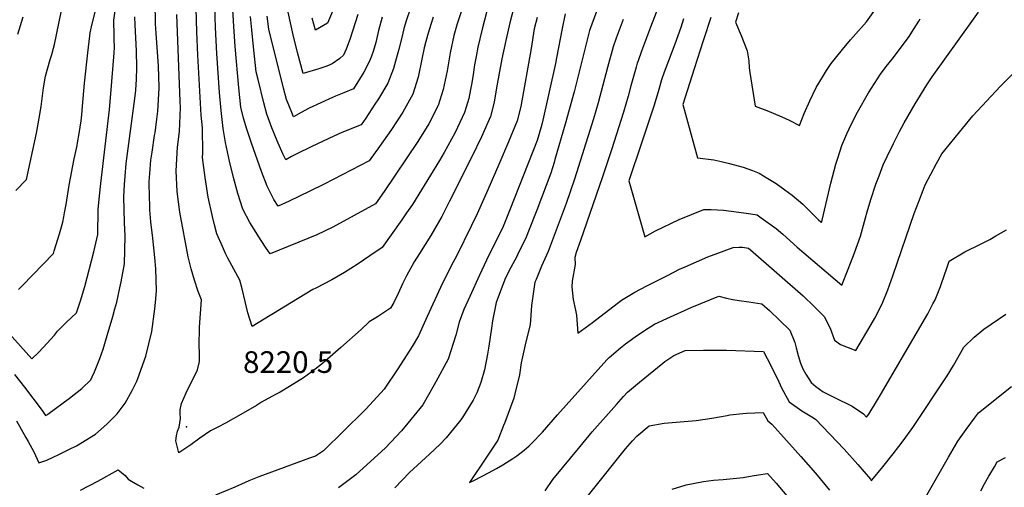
# Model space of a CAD drawing. Units: inches. Extents: x 2599078 to 2604477, y 1507334 to 1512726.
# Drawn here: x 2601161 to 2601947, y 1510910 to 1511284 of the extents above; entities that cross this region are included whole.
import ezdxf
from ezdxf.enums import TextEntityAlignment as Align

# ---------------------------------------------------------------- set-up
doc = ezdxf.new("R2010")
doc.units = ezdxf.units.IN
doc.header["$MEASUREMENT"] = 0
doc.layers.add('tile_2643_32_contour_10ft', color=156, linetype='Continuous')
doc.layers.add('tile_2643_32_spot_elev', color=152, linetype='Continuous')
doc.styles.add('Arial', font='arial.ttf')

msp = doc.modelspace()

# ---------------------------------------------------------------- linework, layer by layer
at = {"layer": 'tile_2643_32_contour_10ft'}
for points, elevation in [([(2601516.51, 1511299.98), (2601510.22, 1511280.18), (2601507.6, 1511270.86), (2601504.54, 1511256.97), (2601502.17, 1511242.75), (2601499.09, 1511227.91), (2601495.12, 1511215.11), (2601487.57, 1511200.31), (2601478.86, 1511186.42), (2601451.87, 1511146.45), (2601445.13, 1511136.57), (2601411.05, 1511117.86), (2601398.22, 1511111.95), (2601360.97, 1511096.79), (2601357.04, 1511102.05), (2601351.32, 1511110.95), (2601349.69, 1511113.58), (2601344.59, 1511121.82), (2601339.14, 1511132.43), (2601335.17, 1511144.73), (2601331.67, 1511157.48), (2601328.49, 1511170.52), (2601325.13, 1511185.43), (2601323.38, 1511196.69), (2601321.72, 1511211.08), (2601320.47, 1511225.56), (2601318.35, 1511256.68), (2601317.13, 1511277.21), (2601316.64, 1511294.27)], 8240), ([(2601674.18, 1511302.53), (2601664.59, 1511277.54), (2601657.46, 1511258.3), (2601654.69, 1511250.65), (2601654.01, 1511248.72), (2601653.1, 1511245.59), (2601648.9, 1511230.79), (2601646.74, 1511222.44), (2601643.13, 1511209.72), (2601633.44, 1511179.71), (2601626.38, 1511158.23), (2601608.64, 1511107.41), (2601605.38, 1511097.71), (2601604.16, 1511093.84), (2601604.58, 1511088.21), (2601602.14, 1511074.99), (2601601.74, 1511070.41), (2601602.96, 1511060.17), (2601604.67, 1511051.69), (2601605.46, 1511047.66), (2601606.65, 1511033.36), (2601618.19, 1511041.84), (2601641.59, 1511059.62), (2601644.03, 1511061.25), (2601652.01, 1511066.11), (2601661.67, 1511071.13), (2601678.1, 1511079.52), (2601687.93, 1511084.4), (2601692.25, 1511086.43), (2601710.43, 1511094.41), (2601718.3, 1511097.22), (2601730.78, 1511101.62), (2601735.36, 1511101.96), (2601738.03, 1511102.09), (2601742.86, 1511101.3), (2601744.53, 1511099.86), (2601786.58, 1511063.1), (2601795.47, 1511054.68), (2601803.32, 1511046.72), (2601808.23, 1511037.36), (2601811.67, 1511027.85), (2601816.46, 1511024.39), (2601828.72, 1511019.48), (2601840.9, 1511040.33), (2601843.8, 1511045.44), (2601849.67, 1511056.7), (2601854.12, 1511067.88), (2601858.08, 1511079.02), (2601862, 1511090.16), (2601875.36, 1511128.8), (2601878.93, 1511138.52), (2601882.4, 1511147.43), (2601884.12, 1511151.82), (2601893.05, 1511168.7), (2601897.33, 1511176.56), (2601922.08, 1511206.8), (2601944.3, 1511230.54), (2601954.55, 1511240.99)], 8170), ([(2601147.99, 1511038.15), (2601170.47, 1511012.86), (2601175.74, 1511018.07), (2601179.69, 1511021.98), (2601188.62, 1511031.91), (2601191.14, 1511034.94), (2601197.91, 1511041.8), (2601206.11, 1511049.64), (2601209.33, 1511059.17), (2601212.83, 1511070.56), (2601220.08, 1511098.22), (2601223.12, 1511112.19), (2601223.62, 1511132.04), (2601224.59, 1511142.85), (2601225.52, 1511152.71), (2601232.58, 1511211.89), (2601233.63, 1511224.24), (2601236.3, 1511257.06), (2601236.5, 1511261.44), (2601236.39, 1511267.87), (2601236.21, 1511275.06), (2601236.01, 1511278.7), (2601236.06, 1511283.07), (2601237.69, 1511294.68)], 8190), ([(2601157.85, 1511147.3), (2601166.35, 1511156.08), (2601174.19, 1511193.05), (2601174.74, 1511195.8), (2601176.39, 1511204.92), (2601177.9, 1511214.14), (2601179.92, 1511229.05), (2601181.39, 1511238.59), (2601183.25, 1511245.12), (2601185.27, 1511251.64), (2601186.47, 1511255.8), (2601187.92, 1511260.87), (2601188.54, 1511263.69), (2601195.84, 1511298.46)], 8170), ([(2601158.33, 1510963.5), (2601165.82, 1510950.23), (2601167.64, 1510946.99), (2601172.25, 1510938.73), (2601176.17, 1510929.87), (2601182.61, 1510932.14), (2601187.62, 1510934.42), (2601192.09, 1510936.52), (2601200.59, 1510940.72), (2601206.17, 1510943.51), (2601221.28, 1510952.83), (2601230.5, 1510960.64), (2601232.15, 1510962.23), (2601238.64, 1510968.91), (2601245.02, 1510977.4), (2601250.61, 1510987.58), (2601254.32, 1510994.95), (2601255.27, 1510997.09), (2601261.7, 1511015.1), (2601266.39, 1511034.76), (2601268.87, 1511052.92), (2601269.41, 1511057.73), (2601270.19, 1511067.15), (2601269.58, 1511084.65), (2601268.66, 1511093.7), (2601267.06, 1511109.31), (2601265.56, 1511122.14), (2601264.74, 1511131.84), (2601264.67, 1511134.1), (2601264.18, 1511152.29), (2601264.26, 1511154.46), (2601264.69, 1511160.86), (2601265.57, 1511171.39), (2601266.53, 1511177.84), (2601268.54, 1511190.99), (2601268.93, 1511193.33), (2601270.4, 1511204.06), (2601271.23, 1511210.49), (2601272.21, 1511228.87), (2601272.19, 1511229.73), (2601271.6, 1511246.34), (2601269.79, 1511272.72), (2601269.32, 1511280.18), (2601269.13, 1511297.51)], 8210), ([(2601159.88, 1511068.19), (2601162.92, 1511071.12), (2601187.78, 1511097), (2601188.41, 1511098.97), (2601192.71, 1511112.57), (2601195.3, 1511122.06), (2601196.21, 1511126.19), (2601196.74, 1511129.4), (2601197.83, 1511136.06), (2601200.32, 1511151.43), (2601204.46, 1511172.39), (2601205.23, 1511175.94), (2601206.71, 1511183.09), (2601207.06, 1511185.19), (2601208.32, 1511192.78), (2601209.93, 1511202.95), (2601210.42, 1511207.48), (2601211.12, 1511214.42), (2601212.69, 1511232.84), (2601215.26, 1511257.17), (2601216.91, 1511270.77), (2601217.22, 1511273.05), (2601217.63, 1511275.35), (2601218.48, 1511279.29), (2601222.19, 1511293.69)], 8180), ([(2601555.46, 1511293.17), (2601552.37, 1511281.11), (2601549.12, 1511266.81), (2601545.98, 1511252.43), (2601541.74, 1511229.16), (2601539.79, 1511217.59), (2601536.88, 1511206.17), (2601529.75, 1511190.09), (2601521.86, 1511174.13), (2601504.15, 1511138.61), (2601497.92, 1511126.58), (2601489.17, 1511111.43), (2601480.13, 1511097.02), (2601475.81, 1511090.27), (2601469.65, 1511079), (2601466.46, 1511072.71), (2601463.09, 1511064.94), (2601459.7, 1511057.73), (2601457.06, 1511053.41), (2601446.48, 1511046.51), (2601439.87, 1511042.44), (2601433.64, 1511036.34), (2601417.43, 1511021.81), (2601406.67, 1511012.54), (2601401.37, 1511008.23), (2601393.36, 1511002.11), (2601387.45, 1510997.84), (2601376.44, 1510990.83), (2601368.77, 1510986.35), (2601365.26, 1510984.38), (2601353.93, 1510978.38), (2601349.84, 1510975.77), (2601339.38, 1510969.52), (2601325.29, 1510961.64), (2601318.98, 1510958.45), (2601313.18, 1510955.3), (2601308.98, 1510952.49), (2601304.82, 1510949.61), (2601297.45, 1510944.32), (2601287.95, 1510937.93), (2601285.5, 1510947.4), (2601285.97, 1510951.57), (2601286.98, 1510955.24), (2601288.18, 1510958.35), (2601289.18, 1510965.2), (2601288.93, 1510969.48), (2601288.94, 1510972.32), (2601290.13, 1510977.31), (2601293.89, 1510985.66), (2601302.76, 1511004.14), (2601304.33, 1511010.73), (2601304.36, 1511018.32), (2601304.22, 1511022.68), (2601304.46, 1511038.06), (2601305.99, 1511060.06), (2601303.34, 1511066.69), (2601300.5, 1511075.72), (2601297.72, 1511084.8), (2601295.42, 1511094.25), (2601288.77, 1511129.86), (2601286.55, 1511146.45), (2601285.67, 1511163.03), (2601286.93, 1511181.88), (2601288.33, 1511194.27), (2601289.19, 1511213.38), (2601288.91, 1511218.24), (2601286.36, 1511287.61)], 8220), ([(2601533.92, 1511290.37), (2601530.24, 1511276.06), (2601526.68, 1511261.7), (2601525.28, 1511254.09), (2601524.09, 1511247.58), (2601522.91, 1511239.7), (2601521.94, 1511233.25), (2601520.89, 1511227.85), (2601519.46, 1511220.76), (2601517.54, 1511213.83), (2601516.12, 1511209.41), (2601508.65, 1511193.38), (2601499.86, 1511177.56), (2601496.11, 1511171.13), (2601474.48, 1511136.11), (2601469.82, 1511129.28), (2601466.06, 1511123.88), (2601450.24, 1511101.61), (2601440.59, 1511095.05), (2601430.47, 1511088.25), (2601420.36, 1511081.88), (2601410.26, 1511076.05), (2601397.42, 1511069.36), (2601395.04, 1511068.31), (2601378.01, 1511057.88), (2601363.61, 1511049.04), (2601360.97, 1511047.44), (2601346.38, 1511038.8), (2601343.17, 1511049.51), (2601340.8, 1511058.55), (2601338.39, 1511068.72), (2601336.74, 1511075.64), (2601331.81, 1511084.43), (2601327.12, 1511093.34), (2601325.31, 1511097.03), (2601322.79, 1511102.48), (2601318.21, 1511112.59), (2601316.34, 1511119.72), (2601314.71, 1511126.5), (2601311.43, 1511141.87), (2601308.89, 1511157.61), (2601306.96, 1511173.65), (2601307.11, 1511177.14), (2601306.83, 1511197.29), (2601305.81, 1511207.39), (2601303.15, 1511255.14), (2601302.18, 1511273.74), (2601301.88, 1511292.49)], 8230), ([(2601491.11, 1511285.53), (2601489.15, 1511279.72), (2601487.13, 1511272.7), (2601485.25, 1511266.09), (2601483.9, 1511261.13), (2601482.12, 1511251.95), (2601479.14, 1511237.75), (2601474.88, 1511224.11), (2601466.84, 1511209.77), (2601457.73, 1511195.9), (2601448.18, 1511182.23), (2601439.91, 1511170.86), (2601404.03, 1511152.28), (2601392.53, 1511146.58), (2601376.15, 1511138.83), (2601367.21, 1511134.73), (2601363.91, 1511140.12), (2601358.41, 1511150.69), (2601353.87, 1511162.45), (2601345.92, 1511185.06), (2601342.3, 1511196.04), (2601339.67, 1511205.08), (2601337.48, 1511213.62), (2601335.72, 1511229.1), (2601333.04, 1511262.07), (2601331.82, 1511278.15), (2601330.7, 1511295.91)], 8250), ([(2601472.67, 1511291.8), (2601469.79, 1511283.51), (2601467.73, 1511276.42), (2601466.5, 1511271.54), (2601463.7, 1511260.14), (2601460.15, 1511247.62), (2601459.31, 1511244.68), (2601454.9, 1511232.99), (2601447.27, 1511220.3), (2601444.6, 1511216.11), (2601437.4, 1511204.94), (2601433.67, 1511199.6), (2601418.22, 1511193.44), (2601411.71, 1511190.71), (2601394.17, 1511182.28), (2601381.74, 1511176.27), (2601377.98, 1511174.23), (2601373.44, 1511171.8), (2601371.09, 1511176.59), (2601366.52, 1511186.85), (2601362.27, 1511197.36), (2601358.3, 1511208.08), (2601355.73, 1511217.17), (2601351.16, 1511235.77), (2601349.82, 1511241.82), (2601347.61, 1511261.91), (2601346.14, 1511275.45), (2601345.08, 1511286.04)], 8260), ([(2601430.88, 1511287.78), (2601424.58, 1511267.67), (2601421.6, 1511260.11), (2601420.62, 1511257.71), (2601419.32, 1511255.15), (2601416.39, 1511252.65), (2601410.28, 1511248.22), (2601406.05, 1511246.41), (2601399.69, 1511244.41), (2601387.24, 1511240.6), (2601382.79, 1511257.48), (2601379.23, 1511271.4), (2601373.54, 1511296.69)], 8280), ([(2601734.93, 1511289.11), (2601732.45, 1511281.45), (2601737.01, 1511270.96), (2601741.77, 1511258.81), (2601743.12, 1511250.7), (2601743.57, 1511245.16), (2601743.86, 1511241.45), (2601748.34, 1511214.62), (2601757.56, 1511210.97), (2601769.47, 1511206), (2601775.38, 1511203.32), (2601783.54, 1511199.05), (2601783.55, 1511199.04), (2601783.55, 1511199.06), (2601787.32, 1511208.77), (2601791.79, 1511218.83), (2601797.06, 1511229.3), (2601799.03, 1511232.78), (2601803.61, 1511240.44), (2601805.17, 1511242.93), (2601808.99, 1511248.55), (2601817.89, 1511259.68), (2601824.35, 1511267.49), (2601830.68, 1511274.54), (2601833.06, 1511277.17), (2601837.14, 1511281.91), (2601845.06, 1511292.96)], 8140), ([(2601156.66, 1511000.43), (2601164.54, 1510990.24), (2601178.83, 1510971.53), (2601180.47, 1510969.24), (2601181.34, 1510967.7), (2601182.65, 1510968.33), (2601183.29, 1510968.77), (2601200.66, 1510981.52), (2601210.57, 1510989.1), (2601217.52, 1510996.22), (2601218.7, 1510998.43), (2601220.54, 1511002.51), (2601224.88, 1511013.09), (2601227.54, 1511020.58), (2601230.79, 1511031.6), (2601235.14, 1511046.63), (2601236.93, 1511052.85), (2601238.36, 1511058.04), (2601240.86, 1511069.48), (2601241.86, 1511074.25), (2601244.49, 1511088.68), (2601244.95, 1511110.71), (2601244.45, 1511121.71), (2601244, 1511142.21), (2601244.44, 1511151.98), (2601244.94, 1511158.6), (2601245.88, 1511168.68), (2601246.35, 1511172.87), (2601252.79, 1511220.71), (2601253.46, 1511227.3), (2601254.17, 1511235.99), (2601254.48, 1511245.04), (2601254.05, 1511258.78), (2601252.96, 1511279.46), (2601252.78, 1511285.72)], 8200), ([(2601159.42, 1511271.99), (2601163.58, 1511285.77)], 8160), ([(2601574.06, 1511285.34), (2601571.83, 1511276.12), (2601569.22, 1511260.49), (2601560.98, 1511214.27), (2601558.1, 1511202.85), (2601551.2, 1511186.03), (2601543.46, 1511167.97), (2601534.64, 1511147.64), (2601526.16, 1511128.54), (2601521.66, 1511119.23), (2601509.79, 1511094.8), (2601507.15, 1511089.97), (2601502.48, 1511081.26), (2601496.97, 1511069.77), (2601486.19, 1511046.71), (2601479.34, 1511031.24), (2601474.17, 1511022.67), (2601462.94, 1511004.92), (2601452.01, 1510988.68), (2601437.55, 1510973.1), (2601435.83, 1510971.37), (2601403.56, 1510939.36), (2601396.97, 1510935.24), (2601392.34, 1510933.65), (2601351.7, 1510918.79), (2601343.74, 1510915.57), (2601340.99, 1510914.16), (2601332.71, 1510910.47), (2601317.15, 1510904.13)], 8210), ([(2601450.35, 1511285.64), (2601447.51, 1511274.85), (2601445.26, 1511265.41), (2601443.1, 1511258.23), (2601441.92, 1511254.3), (2601440.12, 1511250.41), (2601435.58, 1511241.58), (2601427.43, 1511228.35), (2601419.73, 1511225.17), (2601413.07, 1511222.43), (2601410.65, 1511221.43), (2601392.12, 1511212.82), (2601385.59, 1511209.36), (2601379.64, 1511206.14), (2601378.23, 1511209.38), (2601373.96, 1511219.87), (2601371.41, 1511228.97), (2601359.81, 1511276.02), (2601358.61, 1511286.36)], 8270), ([(2601410.79, 1511289.98), (2601406.6, 1511280.68), (2601397.01, 1511275.25), (2601394.41, 1511284.79)], 8290), ([(2601596.47, 1511288.21), (2601594.14, 1511276.51), (2601589.5, 1511253.09), (2601588.66, 1511248.66), (2601578.1, 1511200.9), (2601577.31, 1511197.99), (2601574.06, 1511187.04), (2601552.41, 1511131.84), (2601549.15, 1511123.69), (2601547, 1511118.52), (2601541.28, 1511106.97), (2601535.45, 1511095.49), (2601528.01, 1511079.61), (2601520.24, 1511062.55), (2601515.66, 1511052.23), (2601511.78, 1511042.28), (2601509.28, 1511031.85), (2601503.06, 1511012.57), (2601493.14, 1510994.43), (2601491.81, 1510992.09), (2601482.77, 1510976.23), (2601468.3, 1510958.52), (2601465.69, 1510955.47), (2601453.1, 1510941.97), (2601429.33, 1510920.36), (2601421.78, 1510914.67), (2601415.33, 1510909.97)], 8200), ([(2601621.53, 1511290.03), (2601615.8, 1511274.94), (2601603.69, 1511225.83), (2601596.51, 1511200.17), (2601588.3, 1511171.87), (2601587.57, 1511169.49), (2601584.96, 1511161.14), (2601573.82, 1511131.55), (2601572.28, 1511127.53), (2601564.81, 1511108.66), (2601559.08, 1511097.12), (2601557.81, 1511094.63), (2601553.1, 1511085.72), (2601548.83, 1511077.53), (2601547.41, 1511074.16), (2601542.85, 1511061.97), (2601541.46, 1511057.83), (2601538.45, 1511043.11), (2601537.54, 1511037.33), (2601535.45, 1511023.07), (2601534.49, 1511016.68), (2601532.11, 1511004.21), (2601529.01, 1510993.97), (2601525.85, 1510985.78), (2601523.08, 1510979.86), (2601515.26, 1510967.43), (2601513.09, 1510964.26), (2601501.33, 1510949.97), (2601496.57, 1510944.91), (2601488.19, 1510936.75), (2601475.32, 1510925.01), (2601472.26, 1510922.15), (2601460.55, 1510909.93)], 8190), ([(2601642.93, 1511283.74), (2601637.32, 1511268.77), (2601634.92, 1511261.82), (2601630.22, 1511245.42), (2601622.82, 1511217.06), (2601619.22, 1511204.35), (2601603.92, 1511156.18), (2601597.23, 1511136.74), (2601582.98, 1511098.6), (2601577.61, 1511086.86), (2601573.2, 1511076.29), (2601572.22, 1511073.96), (2601569.71, 1511055.41), (2601568.48, 1511040.15), (2601565.07, 1511026.52), (2601561.29, 1511009.7), (2601559.96, 1511000.21), (2601556.42, 1510984.97), (2601555.6, 1510981.51), (2601548.22, 1510962.12), (2601547.25, 1510959.61), (2601542.67, 1510947.87), (2601533.1, 1510933.59), (2601520.11, 1510914.25), (2601524.12, 1510916.07), (2601535.37, 1510921.88), (2601541.52, 1510925.38), (2601546.62, 1510928.3), (2601554.7, 1510933.32), (2601557.9, 1510935.46), (2601563.65, 1510939.93), (2601567.61, 1510943.45), (2601569.59, 1510945.38), (2601578.33, 1510954.5), (2601590.3, 1510968.24), (2601629.75, 1511012.21), (2601631.51, 1511014.08), (2601640.77, 1511021.7), (2601644.56, 1511024.78), (2601652.46, 1511030.53), (2601659.85, 1511035.56), (2601667.72, 1511040.6), (2601677.64, 1511045.2), (2601697.72, 1511054), (2601719.21, 1511062.95), (2601725.47, 1511061.41), (2601730.39, 1511060.15), (2601735.44, 1511059.52), (2601743.08, 1511058.41), (2601753.58, 1511056.87), (2601759.71, 1511051.38), (2601767.9, 1511043.55), (2601775.91, 1511035.65), (2601779.81, 1511025.89), (2601780.87, 1511021.79), (2601782.6, 1511015.68), (2601784.4, 1511009.41), (2601786.44, 1511004.81), (2601788.68, 1511000.69), (2601793.01, 1510993.89), (2601796.67, 1510990.93), (2601802.59, 1510986.49), (2601808.38, 1510983.52), (2601814.15, 1510980.83), (2601823.1, 1510976.45), (2601825.59, 1510975.07), (2601834.72, 1510969.03), (2601837.24, 1510966.37), (2601839.02, 1510968.69), (2601846.04, 1510980.04), (2601848.38, 1510984.03), (2601886.04, 1511048.71), (2601890.25, 1511056.69), (2601891.93, 1511059.97), (2601896.22, 1511070.6), (2601897.01, 1511072.88), (2601901.27, 1511085.29), (2601903.3, 1511090.94), (2601915.63, 1511098.25), (2601928.12, 1511104.5), (2601935.69, 1511108.24), (2601940.58, 1511110.93), (2601949.01, 1511115.74)], 8180), ([(2601691, 1511284.14), (2601688.8, 1511277.36), (2601684.02, 1511263.96), (2601676.83, 1511245), (2601675.59, 1511241.56), (2601673.39, 1511235.42), (2601671.27, 1511227.94), (2601667.5, 1511215.19), (2601657.54, 1511185.12), (2601647.29, 1511154.88), (2601660.21, 1511110.35), (2601668.59, 1511115.09), (2601687.52, 1511124.14), (2601707.28, 1511132.13), (2601713.13, 1511132.05), (2601718.21, 1511131.86), (2601723, 1511131.49), (2601735.16, 1511130.02), (2601744.73, 1511128.54), (2601749.83, 1511127.69), (2601753.13, 1511125.47), (2601764.98, 1511116.88), (2601770.23, 1511112.36), (2601781.83, 1511101.9), (2601817.38, 1511071.65), (2601822.63, 1511084.5), (2601824.42, 1511089.14), (2601827.52, 1511097.55), (2601832.25, 1511110.67), (2601836.47, 1511125.31), (2601837.77, 1511130.16), (2601840.73, 1511139.93), (2601844.71, 1511152.39), (2601847.24, 1511159.05), (2601850.58, 1511167.58), (2601853.71, 1511174.4), (2601858.64, 1511184.86), (2601863.45, 1511194.18), (2601867.14, 1511201.13), (2601876.03, 1511216.4), (2601885.28, 1511231.6), (2601889.57, 1511238.06), (2601921.32, 1511282.17), (2601926.59, 1511289.47)], 8160), ([(2601712.96, 1511285.22), (2601706.77, 1511266.69), (2601699.56, 1511244.39), (2601690.43, 1511215.92), (2601702.08, 1511173.24), (2601715.33, 1511171.66), (2601719.98, 1511170.59), (2601727.63, 1511168.77), (2601738.57, 1511165.77), (2601746.17, 1511163.08), (2601751.39, 1511160.93), (2601758.36, 1511156.92), (2601765.04, 1511152.8), (2601771.99, 1511147.87), (2601777.73, 1511143.54), (2601786.2, 1511136.25), (2601789.55, 1511133.23), (2601798.78, 1511123.71), (2601800.63, 1511122.09), (2601801.15, 1511121.66), (2601801.37, 1511122.22), (2601801.69, 1511123.42), (2601808.79, 1511152.95), (2601812.72, 1511168.23), (2601814.25, 1511173.1), (2601817.52, 1511183.1), (2601821.45, 1511192.32), (2601823.25, 1511196.47), (2601828.86, 1511207.84), (2601829.89, 1511209.81), (2601838.84, 1511225.07), (2601848.46, 1511240.18), (2601852.97, 1511246.2), (2601857.65, 1511251.98), (2601863.53, 1511259.84), (2601871.16, 1511270.19), (2601873.35, 1511273.59), (2601878.92, 1511282.31), (2601880.09, 1511284.17)], 8150), ([(2601580.39, 1510907.54), (2601586.55, 1510916.47), (2601608.35, 1510943.06), (2601618.18, 1510954.69), (2601637.48, 1510976.57), (2601643.07, 1510982.89), (2601646.3, 1510986.24), (2601655.91, 1510994.33), (2601674.38, 1511009.4), (2601676.13, 1511010.8), (2601683.15, 1511015.54), (2601692.41, 1511019.54), (2601706.96, 1511019.73), (2601718.58, 1511019.79), (2601721.43, 1511019.79), (2601725.45, 1511019.78), (2601754.8, 1511018.62), (2601757.86, 1511013.09), (2601766, 1510996.8), (2601769.26, 1510989.71), (2601775.5, 1510978.5), (2601785.5, 1510971.47), (2601793.4, 1510966.59), (2601796.46, 1510964.73), (2601808, 1510952.74), (2601819.36, 1510940.73), (2601830.35, 1510928.68), (2601840.29, 1510916.98), (2601840.67, 1510916.51), (2601840.95, 1510915.74), (2601841.32, 1510916.09), (2601850.11, 1510926.74), (2601858.5, 1510937.08), (2601863.11, 1510943.06), (2601866.53, 1510947.53), (2601874.1, 1510958.12), (2601901.54, 1510999.29), (2601906.6, 1511007.7), (2601914.92, 1511022.22), (2601923.28, 1511030.08), (2601930.93, 1511036.53), (2601948.38, 1511048.51)], 8190), ([(2601883.6, 1510900.91), (2601889.76, 1510911.96), (2601902.72, 1510934.4), (2601910.17, 1510947.25), (2601916.7, 1510956.44), (2601923.42, 1510965.57), (2601926.59, 1510969.85), (2601953.03, 1510990.71)], 8200), ([(2601606.92, 1510893.77), (2601639.29, 1510934.44), (2601644.59, 1510941.03), (2601650.26, 1510947.44), (2601653.65, 1510951.25), (2601663.57, 1510959.35), (2601675.61, 1510961.47), (2601688.36, 1510962.49), (2601701.03, 1510963.75), (2601713.5, 1510965.65), (2601725.89, 1510967.8), (2601728, 1510968.12), (2601738.48, 1510969.34), (2601741.4, 1510969.62), (2601754.52, 1510969.95), (2601758.24, 1510963.32), (2601761.45, 1510960.79), (2601768.71, 1510952.86), (2601784.68, 1510935.02), (2601796.31, 1510921.64), (2601807.49, 1510908.16)], 8200), ([(2601928.43, 1510907.54), (2601931.52, 1510913.07), (2601934.88, 1510919.28), (2601939.26, 1510926.77), (2601941.56, 1510930.68), (2601948.11, 1510934.21)], 8210), ([(2601209.26, 1510908.11), (2601223.13, 1510915.36), (2601239.6, 1510924.29), (2601242.24, 1510922.19), (2601244.94, 1510919.87), (2601247.37, 1510916.87), (2601250.08, 1510915.15), (2601255.06, 1510912.25), (2601259.96, 1510909.73)], 8220), ([(2601681.83, 1510908.94), (2601693.26, 1510912.37), (2601706.87, 1510915.03), (2601715.02, 1510916.02), (2601722.62, 1510916.62), (2601738.53, 1510918.06), (2601745.82, 1510919.46), (2601750.89, 1510920.33), (2601758.2, 1510921.48), (2601764.9, 1510913.74), (2601776.16, 1510900.28)], 8210)]:
    msp.add_lwpolyline(points, dxfattribs=dict(at, elevation=elevation))
at = {"layer": 'tile_2643_32_spot_elev'}
msp.add_point((2601293.96, 1510958.6, 8220.5), dxfattribs=at)

# ---------------------------------------------------------------- texts
at = {"color": 18, "style": 'Arial'}
msp.add_text('8220.5', height=17.28, dxfattribs=at).set_placement((2601375.21, 1511010.28), align=Align.MIDDLE_CENTER)

doc.saveas('drawing.dxf')
